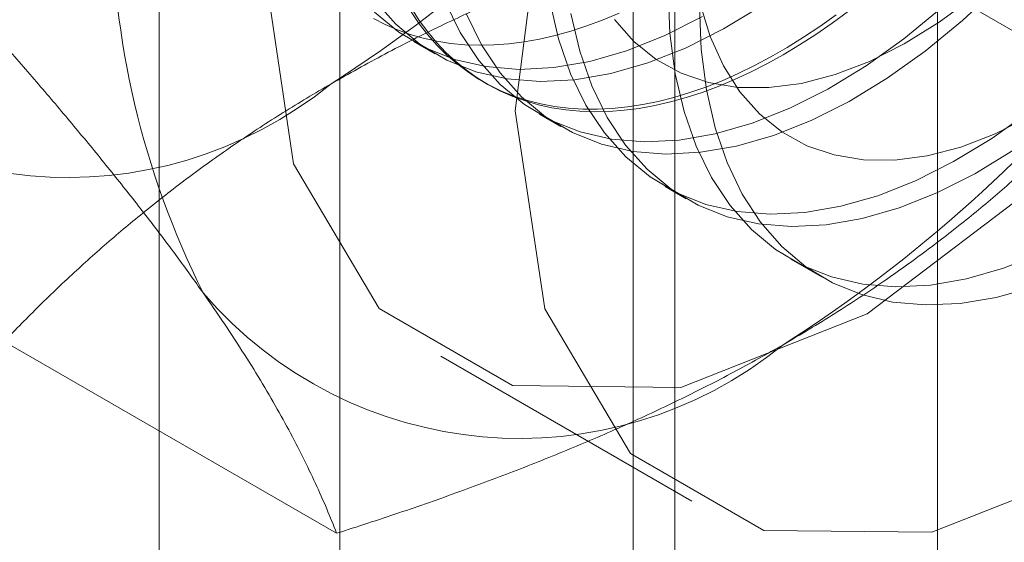
# Model space of a CAD drawing. Units: millimetres. Extents: x 63 to 8559, y 73 to 6070.
# Drawn here: x 7589 to 7594, y 3352 to 3355 of the extents above; entities that cross this region are included whole.
import ezdxf

# ---------------------------------------------------------------- set-up
doc = ezdxf.new("R2010")
doc.units = ezdxf.units.MM
doc.header["$LTSCALE"] = 5

msp = doc.modelspace()

# ---------------------------------------------------------------- linework, layer by layer
at = {"color": 7, "linetype": 'Continuous', "lineweight": 18}
for p, q in [((7593.7054, 2695.2038), (7593.7054, 3958.1203)), ((7590.341, 3364.4517), (7590.341, 3303.4833)), ((7592.2267, 3302.3948), (7592.2267, 3363.3631)), ((7589.3257, 3363.0366), (7589.3257, 3302.0682)), ((7591.9923, 3363.0366), (7591.9923, 3302.0682)), ((7592.2267, 3301.7416), (7592.2267, 3362.71)), ((7590.341, 3361.6215), (7590.341, 3300.6531)), ((7594.6785, 3354.2746), (7592.8066, 3355.3552)), ((7590.7581, 3354.5298), (7590.8777, 3354.4608)), ((7591.1475, 3354.305), (7591.1715, 3354.2912)), ((7591.4653, 3354.1216), (7591.5848, 3354.0526)), ((7592.1724, 3353.7134), (7592.2919, 3353.6444)), ((7592.8795, 3353.3052), (7593.0571, 3353.2027)), ((7590.3239, 3351.7607), (7588.4519, 3352.8413)), ((7590.9096, 3352.7588), (7592.3238, 3351.9424))]:
    msp.add_line(p, q, dxfattribs=at)
at = {"color": 7, "linetype": 'Continuous', "lineweight": 18, "flags": 128}
for points in [[(7589.9153, 3354.9565), (7590.0814, 3356.2635), (7590.5635, 3357.6345), (7591.3144, 3358.935), (7592.2606, 3360.038), (7593.3094, 3360.8353), (7594.3583, 3361.2489), (7595.3044, 3361.2384), (7596.0553, 3360.8048), (7596.5374, 3359.9905), (7596.7035, 3358.8752), (7596.5374, 3357.5682), (7596.0553, 3356.1973), (7595.3044, 3354.8967), (7594.3583, 3353.7938), (7593.3094, 3352.9965), (7592.2606, 3352.5828), (7591.3144, 3352.5933), (7590.5635, 3353.0269), (7590.0814, 3353.8412), (7589.9153, 3354.9565)], [(7591.3295, 3354.1401), (7591.4956, 3355.4471), (7591.9777, 3356.818), (7592.7286, 3358.1186), (7593.6748, 3359.2215), (7594.7236, 3360.0189), (7595.7725, 3360.4325), (7596.7186, 3360.422), (7597.4695, 3359.9884), (7597.9516, 3359.1741), (7598.1177, 3358.0588), (7597.9516, 3356.7518), (7597.4695, 3355.3809), (7596.7186, 3354.0803), (7595.7725, 3352.9774), (7594.7236, 3352.1801), (7593.6748, 3351.7664), (7592.7286, 3351.7769), (7591.9777, 3352.2105), (7591.4956, 3353.0248), (7591.3295, 3354.1401)], [(7594.1403, 3355.6612), (7594.0627, 3355.5595), (7593.9832, 3355.4602), (7593.9019, 3355.3635), (7593.8191, 3355.2696), (7593.7347, 3355.1785), (7593.649, 3355.0906), (7593.562, 3355.0058), (7593.4739, 3354.9243), (7593.3849, 3354.8462), (7593.295, 3354.7717), (7593.2045, 3354.7009), (7593.1133, 3354.6338), (7593.0218, 3354.5706), (7592.93, 3354.5114), (7592.838, 3354.4562)], [(7591.053, 3354.6886), (7591.1394, 3354.5117), (7591.2434, 3354.3549), (7591.3639, 3354.2196), (7591.5001, 3354.1068), (7591.6508, 3354.0174), (7591.8148, 3353.9523), (7591.9907, 3353.9119), (7592.177, 3353.8966), (7592.3722, 3353.9065), (7592.5747, 3353.9416), (7592.7829, 3354.0015), (7592.9949, 3354.0857), (7593.209, 3354.1936), (7593.4235, 3354.3243), (7593.6365, 3354.4766), (7593.8464, 3354.6493), (7594.0513, 3354.841)], [(7591.8871, 3354.6551), (7591.9971, 3354.5308), (7592.1229, 3354.4295), (7592.2633, 3354.3522), (7592.4168, 3354.2997), (7592.582, 3354.2725), (7592.757, 3354.271), (7592.9401, 3354.2951), (7593.1294, 3354.3446), (7593.323, 3354.419), (7593.5188, 3354.5176), (7593.715, 3354.6392), (7593.9093, 3354.7827)], [(7592.189, 3354.8184), (7592.1998, 3354.5771), (7592.23, 3354.3493), (7592.2795, 3354.1367), (7592.3477, 3353.9412), (7592.4341, 3353.7643), (7592.538, 3353.6075), (7592.6586, 3353.4722), (7592.7948, 3353.3594), (7592.9455, 3353.27), (7593.1094, 3353.2049), (7593.2853, 3353.1645), (7593.4717, 3353.1492), (7593.6669, 3353.1592), (7593.8694, 3353.1942), (7594.0775, 3353.2541), (7594.2895, 3353.3383)], [(7590.5362, 3354.7631), (7590.6568, 3354.6278), (7590.793, 3354.515), (7590.9437, 3354.4256), (7591.1077, 3354.3605), (7591.2836, 3354.3201), (7591.4699, 3354.3048), (7591.6651, 3354.3147), (7591.8676, 3354.3498), (7592.0757, 3354.4097), (7592.2877, 3354.4939), (7592.5019, 3354.6018), (7592.7163, 3354.7325)], [(7592.838, 3354.4562), (7592.7461, 3354.4052), (7592.6542, 3354.3584), (7592.5627, 3354.3159), (7592.4716, 3354.2778), (7592.381, 3354.2441), (7592.2911, 3354.2148), (7592.2021, 3354.1901), (7592.114, 3354.1699), (7592.0271, 3354.1543), (7591.9413, 3354.1433), (7591.857, 3354.1369), (7591.7741, 3354.1351), (7591.6929, 3354.138), (7591.6133, 3354.1455), (7591.5357, 3354.1576), (7591.46, 3354.1744), (7591.3865, 3354.1957), (7591.3151, 3354.2215), (7591.2461, 3354.2518), (7591.1795, 3354.2866), (7591.1154, 3354.3258), (7591.054, 3354.3694), (7590.9952, 3354.4172), (7590.9393, 3354.4692), (7590.8862, 3354.5254), (7590.8362, 3354.5856), (7590.7892, 3354.6497), (7590.7452, 3354.7177)], [(7590.9334, 3354.7576), (7591.0199, 3354.5807), (7591.1238, 3354.4239), (7591.2443, 3354.2886), (7591.3805, 3354.1758), (7591.5313, 3354.0864), (7591.6952, 3354.0213), (7591.8711, 3353.9809), (7592.0574, 3353.9656), (7592.2527, 3353.9756), (7592.4552, 3354.0106), (7592.6633, 3354.0705), (7592.8753, 3354.1548), (7593.0894, 3354.2626), (7593.3039, 3354.3933), (7593.5169, 3354.5456), (7593.7268, 3354.7183)], [(7591.5229, 3354.7575), (7591.5723, 3354.5449), (7591.6406, 3354.3494), (7591.727, 3354.1725), (7591.8309, 3354.0157), (7591.9515, 3353.8804), (7592.0877, 3353.7676), (7592.2384, 3353.6782), (7592.4023, 3353.6131), (7592.5782, 3353.5727), (7592.7645, 3353.5574), (7592.9598, 3353.5674), (7593.1623, 3353.6024), (7593.3704, 3353.6623), (7593.5824, 3353.7465), (7593.7965, 3353.8544), (7594.011, 3353.9851), (7594.2241, 3354.1374)], [(7594.2441, 3353.1478), (7594.0362, 3353.0892), (7593.834, 3353.0555), (7593.6392, 3353.0469), (7593.4534, 3353.0635), (7593.2781, 3353.1052), (7593.1148, 3353.1716), (7592.9649, 3353.2622), (7592.8295, 3353.3762), (7592.7097, 3353.5127), (7592.6067, 3353.6706), (7592.5212, 3353.8485), (7592.454, 3354.045), (7592.4056, 3354.2584), (7592.3764, 3354.487), (7592.3666, 3354.7288)], [(7592.3702, 3354.7438), (7592.4264, 3354.5591), (7592.5013, 3354.3929), (7592.5942, 3354.2469), (7592.7042, 3354.1226), (7592.83, 3354.0213), (7592.9704, 3353.944), (7593.1239, 3353.8915), (7593.2891, 3353.8643), (7593.4641, 3353.8628), (7593.6472, 3353.8869), (7593.8365, 3353.9364), (7594.0301, 3354.0108), (7594.2259, 3354.1093)], [(7590.5311, 3354.6609), (7590.5977, 3354.6261), (7590.6668, 3354.5958), (7590.7381, 3354.5699), (7590.8117, 3354.5486), (7590.8873, 3354.5319), (7590.965, 3354.5198), (7591.0445, 3354.5123), (7591.1257, 3354.5094), (7591.2086, 3354.5112), (7591.293, 3354.5176), (7591.3787, 3354.5286), (7591.4657, 3354.5442), (7591.5537, 3354.5644), (7591.6428, 3354.5891), (7591.7326, 3354.6184), (7591.8232, 3354.6521), (7591.9143, 3354.6902)], [(7590.5372, 3354.6968), (7590.6734, 3354.584), (7590.8242, 3354.4946), (7590.9881, 3354.4295), (7591.164, 3354.3891), (7591.3503, 3354.3738), (7591.5456, 3354.3838), (7591.7481, 3354.4188), (7591.9562, 3354.4787), (7592.1682, 3354.563), (7592.3823, 3354.6708)], [(7593.135, 3354.6807), (7593.0437, 3354.6156), (7592.952, 3354.5543), (7592.8601, 3354.4971), (7592.7681, 3354.444), (7592.6762, 3354.3951), (7592.5845, 3354.3505), (7592.4931, 3354.3101), (7592.4023, 3354.2742), (7592.312, 3354.2427), (7592.2226, 3354.2157), (7592.134, 3354.1932), (7592.0465, 3354.1753), (7591.9601, 3354.162), (7591.875, 3354.1533), (7591.7914, 3354.1492), (7591.7093, 3354.1498), (7591.6289, 3354.155), (7591.5503, 3354.1648), (7591.4737, 3354.1792), (7591.399, 3354.1983), (7591.3266, 3354.2218), (7591.2564, 3354.2499), (7591.1885, 3354.2825), (7591.1232, 3354.3195), (7591.0604, 3354.3609), (7591.0003, 3354.4066), (7590.943, 3354.4565), (7590.8885, 3354.5106), (7590.8369, 3354.5688), (7590.7883, 3354.631), (7590.7429, 3354.6971)], [(7591.6425, 3354.6885), (7591.6919, 3354.4759), (7591.7601, 3354.2804), (7591.8465, 3354.1035), (7591.9505, 3353.9467), (7592.071, 3353.8114), (7592.2072, 3353.6985), (7592.3579, 3353.6092), (7592.5219, 3353.5441), (7592.6978, 3353.5037), (7592.8841, 3353.4884), (7593.0793, 3353.4983), (7593.2818, 3353.5334), (7593.49, 3353.5933), (7593.702, 3353.6775), (7593.9161, 3353.7854), (7594.1306, 3353.9161)]]:
    msp.add_lwpolyline(points, dxfattribs=at)
at = {"color": 7, "linetype": 'Continuous', "lineweight": 18}
for centre, radius, start, end in [((7585.8833, 3361.1811), 8.1787, 302.62208, 339.78878), ((7593.9272, 3355.2926), 4.8692, 153.4364, 206.5636), ((7588.4289, 3359.7116), 8.1787, 302.62208, 339.78878), ((7588.8092, 3356.1132), 2.3483, 220.6092, 309.1717), ((7591.3547, 3354.6437), 2.3483, 220.6092, 309.1717)]:
    msp.add_arc(centre, radius, start, end, dxfattribs=at)
for points, knots in [([(7590.2924, 3354.2927), (7590.3925, 3354.349), (7590.5929, 3354.4617), (7590.8997, 3354.6155), (7591.2059, 3354.7576), (7591.5105, 3354.8882), (7591.8236, 3355.0131), (7592.1447, 3355.1325), (7592.4725, 3355.247), (7592.6952, 3355.3191), (7592.8066, 3355.3552)], [0, 0, 0, 0, 0.134059, 0.268388, 0.389704, 0.511066, 0.632394, 0.754915, 0.877467, 1, 1, 1, 1]), ([(7588.1465, 3354.8586), (7588.215, 3354.782), (7588.3521, 3354.6287), (7588.5502, 3354.402), (7588.7419, 3354.1781), (7588.9266, 3353.9569), (7589.1032, 3353.7391), (7589.2708, 3353.5252), (7589.4286, 3353.3163), (7589.5242, 3353.1822), (7589.572, 3353.1152)], [0, 0, 0, 0, 0.123627, 0.247252, 0.371298, 0.49534, 0.621101, 0.746858, 0.87343, 1, 1, 1, 1]), ([(7588.4519, 3352.8413), (7588.5175, 3352.9087), (7588.6487, 3353.0436), (7588.8546, 3353.2391), (7589.0671, 3353.4283), (7589.287, 3353.6106), (7589.5188, 3353.789), (7589.7636, 3353.9627), (7590.0205, 3354.1318), (7590.2018, 3354.2391), (7590.2924, 3354.2927)], [0, 0, 0, 0, 0.128537, 0.257172, 0.380213, 0.503284, 0.626313, 0.750861, 0.875459, 1, 1, 1, 1]), ([(7592.838, 3352.8232), (7592.9355, 3352.8809), (7593.1307, 3352.9966), (7593.3971, 3353.1737), (7593.6433, 3353.3505), (7593.8696, 3353.5263), (7594.086, 3353.7071), (7594.2927, 3353.8925), (7594.4911, 3354.0817), (7594.616, 3354.2103), (7594.6785, 3354.2746)], [0, 0, 0, 0, 0.134059, 0.268388, 0.389704, 0.511066, 0.632394, 0.754915, 0.877467, 1, 1, 1, 1]), ([(7589.572, 3353.1152), (7589.5975, 3353.0787), (7589.6646, 3352.9823), (7589.7651, 3352.831), (7589.8714, 3352.6624), (7589.968, 3352.4996), (7590.0558, 3352.3417), (7590.1348, 3352.189), (7590.2057, 3352.041), (7590.2692, 3351.8979), (7590.3057, 3351.8064), (7590.3239, 3351.7607)], [0, 0, 0, 0, 0.070004, 0.184894, 0.299785, 0.415301, 0.530821, 0.647921, 0.765024, 0.882511, 1, 1, 1, 1]), ([(7590.3239, 3351.7607), (7590.4407, 3351.7985), (7590.6744, 3351.8743), (7591.013, 3351.9931), (7591.3407, 3352.1158), (7591.6564, 3352.2427), (7591.9655, 3352.3765), (7592.2664, 3352.5179), (7592.5592, 3352.6662), (7592.7451, 3352.7708), (7592.838, 3352.8232)], [0, 0, 0, 0, 0.128537, 0.257172, 0.380213, 0.503284, 0.626313, 0.750861, 0.875459, 1, 1, 1, 1])]:
    msp.add_open_spline(points, degree=3, knots=knots, dxfattribs=at)

doc.saveas('drawing.dxf')
